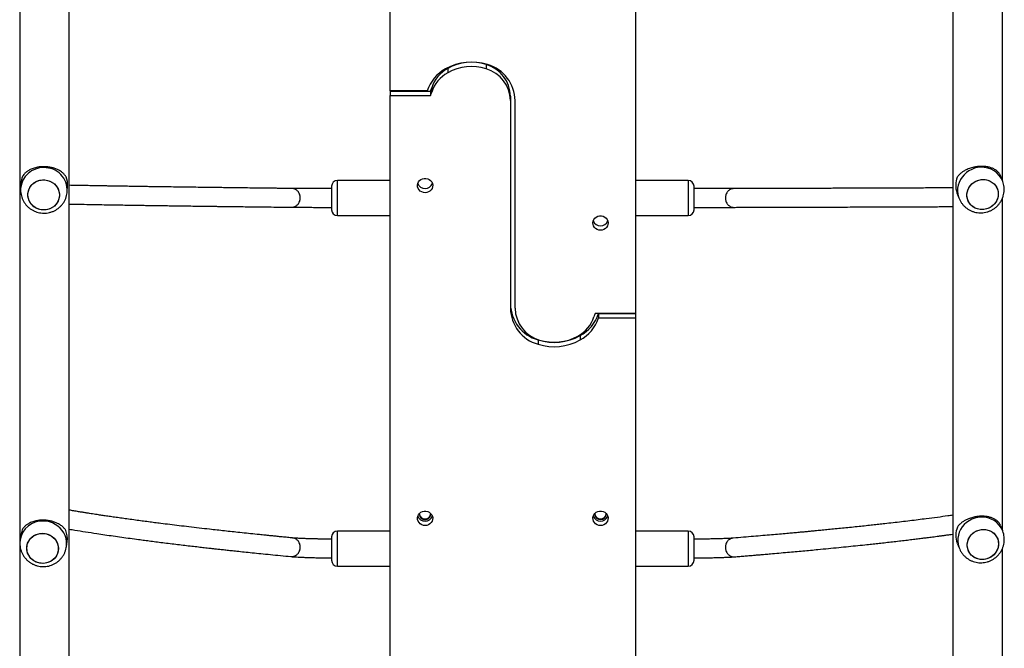
# Model space of a CAD drawing. Units: millimetres. Extents: x 0 to 1210, y 0 to 1496.
# Drawn here: x 626 to 710, y 614 to 668 of the extents above; entities that cross this region are included whole.
import ezdxf

# ---------------------------------------------------------------- set-up
doc = ezdxf.new("R2010")
doc.units = ezdxf.units.MM

# ---------------------------------------------------------------- blocks, each defined once
blk = doc.blocks.new('0211 2d')
at = {"linetype": 'Continuous', "lineweight": 25}
for p, q in [((709.726, 654.282), (709.726, 740.369)), ((629.926, 566.094), (629.926, 740.049)), ((657.356, 661.952), (657.356, 738.694)), ((678.356, 738.694), (678.356, 642.931)), ((625.686, 712.764), (625.686, 593.718)), ((705.486, 711.985), (705.486, 565.83)), ((662.295, 663.875), (662.295, 663.505)), ((662.456, 664.012), (662.456, 663.96)), ((662.856, 664.167), (662.856, 664.132)), ((665.576, 664.209), (665.576, 663.839)), ((660.538, 661.952), (657.356, 661.952)), ((657.356, 661.943), (657.356, 661.572)), ((657.356, 661.943), (660.813, 661.943)), ((657.856, 661.952), (657.856, 661.943)), ((658.256, 661.952), (658.256, 661.943)), ((660.813, 661.943), (660.813, 661.572)), ((660.922, 662.215), (660.922, 661.844)), ((657.356, 568.146), (657.356, 661.572)), ((657.356, 661.572), (660.813, 661.572)), ((667.656, 661.494), (667.656, 661.123)), ((667.656, 661.123), (667.656, 643.38)), ((668.056, 643.38), (668.056, 661.123)), ((657.356, 654.3), (652.856, 654.3)), ((652.856, 653.588), (652.856, 654.3)), ((682.856, 654.3), (678.356, 654.3)), ((682.856, 654.3), (682.856, 652.021)), ((709.593, 654.642), (709.565, 654.713)), ((709.751, 654.216), (709.593, 654.642)), ((625.791, 654.048), (625.765, 653.619)), ((629.757, 653.372), (629.784, 653.801)), ((652.356, 653.8), (652.356, 651.949)), ((652.856, 651.3), (652.856, 653.588)), ((683.356, 653.655), (683.356, 653.8)), ((683.356, 651.8), (683.356, 653.655)), ((705.842, 653.253), (706, 652.826)), ((709.726, 624.417), (709.726, 652.783)), ((652.356, 651.949), (652.356, 651.8)), ((682.856, 652.021), (682.856, 651.3)), ((652.856, 651.3), (657.356, 651.3)), ((678.356, 651.3), (682.856, 651.3)), ((678.356, 642.931), (674.9, 642.931)), ((675.174, 642.921), (675.174, 642.551)), ((675.174, 642.921), (678.356, 642.921)), ((675.174, 642.551), (678.356, 642.551)), ((677.456, 642.931), (677.456, 642.921)), ((677.856, 642.931), (677.856, 642.921)), ((678.356, 642.921), (678.356, 642.551)), ((678.356, 642.551), (678.356, 567.907)), ((673.256, 640.914), (673.256, 640.861)), ((673.618, 641.04), (673.618, 640.669)), ((670.014, 640.673), (670.014, 640.302)), ((672.856, 640.742), (672.856, 640.707)), ((625.783, 624), (625.723, 623.571)), ((657.356, 624.342), (652.856, 624.342)), ((652.856, 623.674), (652.856, 624.342)), ((682.856, 624.342), (678.356, 624.342)), ((682.856, 624.342), (682.856, 622.105)), ((709.753, 624.35), (709.588, 624.773)), ((629.683, 623.011), (629.744, 623.44)), ((652.356, 623.842), (652.356, 622.01)), ((652.856, 621.342), (652.856, 623.674)), ((683.356, 623.713), (683.356, 623.842)), ((683.356, 621.842), (683.356, 623.713)), ((705.861, 623.32), (706.026, 622.897)), ((709.726, 565.51), (709.726, 622.847)), ((652.356, 622.01), (652.356, 621.842)), ((682.856, 622.105), (682.856, 621.342)), ((652.856, 621.342), (657.356, 621.342)), ((678.356, 621.342), (682.856, 621.342))]:
    blk.add_line(p, q, dxfattribs=at)
at = {"linetype": 'Continuous', "lineweight": 25, "flags": 128}
for points in [[(707.875, 655.423), (707.61, 655.397), (707.35, 655.337), (707.1, 655.245), (706.863, 655.122), (706.644, 654.97), (706.447, 654.793), (706.276, 654.593), (706.133, 654.373), (706.021, 654.139), (705.942, 653.894), (705.898, 653.641), (705.889, 653.387), (705.916, 653.135), (705.977, 652.89), (705.996, 652.837)], [(626.385, 653.075), (626.403, 653.287), (626.458, 653.492), (626.547, 653.686), (626.669, 653.862), (626.82, 654.017), (626.996, 654.147), (627.192, 654.246), (627.403, 654.314), (627.623, 654.348), (627.846, 654.346), (628.066, 654.31), (628.277, 654.24), (628.473, 654.138), (628.649, 654.007), (628.8, 653.85), (628.922, 653.672), (629.011, 653.477), (629.066, 653.271), (629.084, 653.059), (629.066, 652.848), (629.011, 652.643), (628.922, 652.449), (628.8, 652.273), (628.649, 652.117), (628.473, 651.988), (628.277, 651.888), (628.066, 651.821), (627.846, 651.787), (627.623, 651.789), (627.403, 651.825), (627.192, 651.895), (626.996, 651.997), (626.82, 652.128), (626.669, 652.285), (626.547, 652.463), (626.458, 652.658), (626.403, 652.864), (626.385, 653.075)], [(627.734, 654.351), (627.957, 654.333), (628.173, 654.279), (628.377, 654.193), (628.564, 654.076), (628.728, 653.931), (628.864, 653.763), (628.971, 653.576), (629.043, 653.375), (629.08, 653.166), (629.08, 652.953), (629.043, 652.745), (628.971, 652.544), (628.864, 652.359), (628.728, 652.192), (628.564, 652.049), (628.377, 651.934), (628.173, 651.851), (627.957, 651.8), (627.734, 651.784), (627.512, 651.802), (627.296, 651.856), (627.092, 651.942), (626.905, 652.059), (626.741, 652.204), (626.605, 652.372), (626.498, 652.559), (626.426, 652.76), (626.389, 652.969), (626.389, 653.181), (626.426, 653.39), (626.498, 653.591), (626.605, 653.776), (626.741, 653.943), (626.905, 654.086), (627.092, 654.2), (627.296, 654.284), (627.512, 654.335), (627.734, 654.351)], [(660.356, 653.25), (660.206, 653.267), (660.065, 653.316), (659.938, 653.395), (659.835, 653.499), (659.759, 653.623), (659.716, 653.761), (659.707, 653.904), (659.734, 654.045), (659.793, 654.177), (659.883, 654.292), (659.999, 654.385), (660.134, 654.449), (660.281, 654.482), (660.432, 654.482), (660.579, 654.449), (660.713, 654.385), (660.829, 654.292), (660.919, 654.177), (660.979, 654.045), (661.005, 653.904), (660.996, 653.761), (660.953, 653.623), (660.878, 653.499), (660.774, 653.395), (660.648, 653.316), (660.506, 653.267), (660.356, 653.25)], [(706.692, 653.048), (706.71, 653.26), (706.764, 653.468), (706.853, 653.665), (706.974, 653.847), (707.124, 654.008), (707.299, 654.145), (707.494, 654.253), (707.703, 654.329), (707.922, 654.371), (708.144, 654.379), (708.362, 654.352), (708.572, 654.291), (708.766, 654.197), (708.941, 654.073), (709.091, 653.922), (709.212, 653.749), (709.301, 653.558), (709.356, 653.354), (709.374, 653.143), (709.356, 652.931), (709.301, 652.724), (709.212, 652.526), (709.091, 652.345), (708.941, 652.183), (708.766, 652.047), (708.572, 651.939), (708.362, 651.863), (708.144, 651.82), (707.922, 651.812), (707.703, 651.84), (707.494, 651.901), (707.299, 651.995), (707.124, 652.119), (706.974, 652.27), (706.853, 652.443), (706.764, 652.634), (706.71, 652.838), (706.692, 653.048)], [(708.033, 654.38), (708.254, 654.37), (708.468, 654.326), (708.671, 654.248), (708.857, 654.138), (709.02, 654), (709.156, 653.838), (709.261, 653.655), (709.333, 653.457), (709.369, 653.249), (709.369, 653.037), (709.333, 652.827), (709.261, 652.624), (709.156, 652.433), (709.02, 652.261), (708.857, 652.112), (708.671, 651.989), (708.468, 651.897), (708.254, 651.837), (708.033, 651.812), (707.812, 651.822), (707.597, 651.866), (707.394, 651.944), (707.209, 652.053), (707.046, 652.191), (706.91, 652.354), (706.804, 652.537), (706.733, 652.735), (706.696, 652.943), (706.696, 653.155), (706.733, 653.365), (706.804, 653.568), (706.91, 653.758), (707.046, 653.93), (707.209, 654.08), (707.394, 654.202), (707.597, 654.295), (707.812, 654.354), (708.033, 654.38)], [(675.356, 650.039), (675.206, 650.056), (675.065, 650.105), (674.938, 650.184), (674.835, 650.288), (674.759, 650.412), (674.716, 650.55), (674.707, 650.693), (674.734, 650.834), (674.793, 650.966), (674.883, 651.081), (674.999, 651.174), (675.134, 651.238), (675.281, 651.271), (675.432, 651.271), (675.579, 651.238), (675.713, 651.174), (675.829, 651.081), (675.919, 650.966), (675.979, 650.834), (676.005, 650.693), (675.996, 650.55), (675.953, 650.412), (675.878, 650.288), (675.774, 650.184), (675.648, 650.105), (675.506, 650.056), (675.356, 650.039)], [(660.356, 624.813), (660.206, 624.83), (660.065, 624.879), (659.938, 624.958), (659.835, 625.062), (659.759, 625.187), (659.716, 625.324), (659.707, 625.468), (659.734, 625.609), (659.793, 625.741), (659.883, 625.856), (659.999, 625.948), (660.134, 626.013), (660.281, 626.046), (660.432, 626.046), (660.579, 626.013), (660.713, 625.948), (660.829, 625.856), (660.919, 625.741), (660.979, 625.609), (661.005, 625.468), (660.996, 625.324), (660.953, 625.187), (660.878, 625.062), (660.774, 624.958), (660.648, 624.879), (660.506, 624.83), (660.356, 624.813)], [(675.356, 624.813), (675.206, 624.83), (675.065, 624.879), (674.938, 624.958), (674.835, 625.062), (674.759, 625.187), (674.716, 625.324), (674.707, 625.468), (674.734, 625.609), (674.793, 625.741), (674.883, 625.856), (674.999, 625.948), (675.134, 626.013), (675.281, 626.046), (675.432, 626.046), (675.579, 626.013), (675.713, 625.948), (675.829, 625.856), (675.919, 625.741), (675.979, 625.609), (676.005, 625.468), (675.996, 625.324), (675.953, 625.187), (675.878, 625.062), (675.774, 624.958), (675.648, 624.879), (675.506, 624.83), (675.356, 624.813)], [(629.683, 623.006), (629.7, 623.201), (629.691, 623.455), (629.647, 623.706), (629.568, 623.95), (629.455, 624.182), (629.312, 624.398), (629.139, 624.594), (628.941, 624.767), (628.721, 624.914), (628.483, 625.032), (628.231, 625.118), (627.969, 625.173), (627.703, 625.193)], [(707.889, 625.526), (707.625, 625.499), (707.365, 625.438), (707.114, 625.346), (706.877, 625.222), (706.659, 625.07), (706.462, 624.893), (706.291, 624.692), (706.148, 624.473), (706.036, 624.238), (705.958, 623.992), (705.914, 623.74), (705.905, 623.486), (705.931, 623.234), (705.993, 622.989), (706.026, 622.897)], [(626.294, 622.882), (626.312, 623.093), (626.367, 623.298), (626.457, 623.491), (626.578, 623.667), (626.729, 623.82), (626.905, 623.948), (627.101, 624.047), (627.312, 624.113), (627.531, 624.145), (627.754, 624.142), (627.974, 624.104), (628.184, 624.032), (628.38, 623.928), (628.556, 623.796), (628.707, 623.638), (628.829, 623.459), (628.918, 623.263), (628.973, 623.057), (628.991, 622.845), (628.973, 622.634), (628.918, 622.429), (628.829, 622.236), (628.707, 622.061), (628.556, 621.907), (628.38, 621.779), (628.184, 621.68), (627.974, 621.614), (627.754, 621.583), (627.531, 621.586), (627.312, 621.623), (627.101, 621.695), (626.905, 621.799), (626.729, 621.931), (626.578, 622.089), (626.457, 622.268), (626.367, 622.464), (626.312, 622.67), (626.294, 622.882)], [(627.643, 624.147), (627.865, 624.127), (628.081, 624.072), (628.285, 623.984), (628.471, 623.866), (628.635, 623.72), (628.772, 623.551), (628.878, 623.363), (628.95, 623.161), (628.987, 622.951), (628.987, 622.739), (628.95, 622.531), (628.878, 622.331), (628.772, 622.146), (628.635, 621.981), (628.471, 621.839), (628.285, 621.726), (628.081, 621.643), (627.865, 621.594), (627.643, 621.58), (627.421, 621.6), (627.205, 621.655), (627.001, 621.743), (626.814, 621.862), (626.65, 622.007), (626.514, 622.177), (626.408, 622.364), (626.335, 622.566), (626.299, 622.776), (626.299, 622.988), (626.335, 623.196), (626.408, 623.396), (626.514, 623.581), (626.65, 623.747), (626.814, 623.888), (627.001, 624.001), (627.205, 624.084), (627.421, 624.133), (627.643, 624.147)], [(706.715, 623.149), (706.733, 623.361), (706.787, 623.568), (706.876, 623.766), (706.997, 623.948), (707.147, 624.109), (707.322, 624.246), (707.516, 624.354), (707.726, 624.431), (707.944, 624.474), (708.166, 624.482), (708.384, 624.455), (708.593, 624.394), (708.788, 624.301), (708.963, 624.177), (709.113, 624.027), (709.234, 623.854), (709.323, 623.663), (709.377, 623.459), (709.395, 623.248), (709.377, 623.036), (709.323, 622.829), (709.234, 622.631), (709.113, 622.449), (708.963, 622.288), (708.788, 622.151), (708.593, 622.043), (708.384, 621.966), (708.166, 621.923), (707.944, 621.915), (707.726, 621.942), (707.516, 622.003), (707.322, 622.096), (707.147, 622.22), (706.997, 622.371), (706.876, 622.544), (706.787, 622.734), (706.733, 622.938), (706.715, 623.149)], [(708.055, 624.482), (708.275, 624.473), (708.49, 624.429), (708.693, 624.351), (708.878, 624.242), (709.041, 624.105), (709.177, 623.943), (709.282, 623.76), (709.354, 623.562), (709.391, 623.354), (709.391, 623.142), (709.354, 622.932), (709.282, 622.729), (709.177, 622.538), (709.041, 622.366), (708.878, 622.216), (708.693, 622.093), (708.49, 622), (708.275, 621.94), (708.055, 621.915), (707.834, 621.924), (707.62, 621.968), (707.417, 622.046), (707.232, 622.155), (707.069, 622.292), (706.933, 622.455), (706.827, 622.637), (706.756, 622.835), (706.719, 623.043), (706.719, 623.255), (706.756, 623.465), (706.827, 623.669), (706.933, 623.859), (707.069, 624.031), (707.232, 624.181), (707.417, 624.304), (707.62, 624.397), (707.834, 624.457), (708.055, 624.482)]]:
    blk.add_lwpolyline(points, dxfattribs=at)
at = {"linetype": 'Continuous', "lineweight": 25}
for centre, radius, start, end in [((664.332, 659.744), 4.661, 72.94428, 118.6813), ((664.332, 660.152), 4.244, 72.9454, 118.68086), ((663.65, 660.962), 3.266, 118.44804, 162.35496), ((663.668, 661.342), 2.882, 118.44818, 162.35403), ((664.332, 659.782), 4.244, 72.94518, 118.68025), ((664.79, 661.453), 2.867, 0.81876, 74.0782), ((664.79, 661.082), 2.867, 0.81826, 74.0787), ((664.801, 661.072), 3.255, 0.9042, 73.99292), ((663.668, 660.971), 2.882, 118.44869, 162.35351), ((659.143, 662.768), 1.862, 333.69646, 342.73701), ((659.141, 662.398), 1.864, 333.70289, 342.73404), ((627.701, 653.455), 1.943, 88.22404, 175.16432), ((627.801, 653.441), 1.957, 357.73478, 91.17604), ((707.982, 653.529), 1.897, 21.06229, 93.2234), ((627.605, 653.935), 1.817, 157.32553, 176.43671), ((627.963, 653.912), 1.824, 356.50795, 22.61562), ((652.856, 653.8), 0.5, 90, 180), ((682.856, 653.8), 0.5, 0, 90), ((707.56, 653.882), 1.829, 157.48669, 200.1072), ((660.346, 654.266), 0.645, 199.22555, 270.94906), ((660.367, 654.266), 0.645, 269.05094, 340.77445), ((652.856, 651.8), 0.5, 180, 270), ((682.856, 651.8), 0.5, 270, 0), ((675.345, 651.055), 0.645, 199.21485, 270.95976), ((675.367, 651.055), 0.645, 269.04229, 340.78517), ((670.911, 643.802), 3.255, 180.90506, 253.99206), ((670.911, 643.431), 3.255, 180.90553, 253.99159), ((670.923, 643.421), 2.867, 180.81913, 254.07783), ((672.045, 643.532), 2.882, 298.44863, 342.35455), ((672.062, 643.911), 3.266, 298.44748, 342.35552), ((672.062, 643.541), 3.266, 298.44913, 342.35386), ((676.577, 642.103), 1.871, 153.71754, 162.71593), ((671.381, 645.129), 4.661, 252.94411, 298.68147), ((671.381, 644.721), 4.244, 252.94546, 298.68072), ((671.381, 644.759), 4.662, 252.9453, 298.68028), ((660.356, 625.819), 0.499, 178.32459, 1.67541), ((660.356, 625.884), 0.501, 185.77558, 354.22442), ((675.356, 625.819), 0.5, 181.95711, 1.58625), ((675.356, 625.884), 0.501, 185.77636, 354.22364), ((627.629, 623.264), 1.93, 87.78855, 170.84433), ((660.346, 625.829), 0.645, 199.22384, 270.95078), ((660.367, 625.829), 0.645, 269.04922, 340.77616), ((675.345, 625.829), 0.645, 199.21485, 270.95976), ((675.367, 625.829), 0.645, 269.04229, 340.78517), ((707.999, 623.635), 1.893, 22.0849, 93.33013), ((627.575, 623.747), 1.809, 157.28946, 171.95519), ((627.935, 623.694), 1.827, 352.03462, 22.58683), ((652.856, 623.842), 0.5, 90, 180), ((682.856, 623.842), 0.5, 0, 90), ((707.567, 623.981), 1.83, 157.49606, 201.05932), ((652.856, 621.842), 0.5, 180, 270), ((682.856, 621.842), 0.5, 270, 0)]:
    blk.add_arc(centre, radius, start, end, dxfattribs=at)
for points, knots in [([(629.647, 654.614), (629.632, 654.638), (629.596, 654.698), (629.53, 654.786), (629.453, 654.87), (629.362, 654.956), (629.256, 655.041), (629.121, 655.13), (628.942, 655.228), (628.711, 655.325), (628.414, 655.411), (628.098, 655.465), (627.766, 655.485), (627.492, 655.472), (627.279, 655.444), (627.108, 655.412), (626.93, 655.365), (626.746, 655.302), (626.592, 655.234), (626.465, 655.165), (626.364, 655.102), (626.27, 655.034), (626.179, 654.958), (626.082, 654.86), (625.996, 654.753), (625.948, 654.67), (625.928, 654.636)], [0, 0, 0, 0, 0.025538, 0.061768, 0.097527, 0.124389, 0.166978, 0.207823, 0.248625, 0.315051, 0.375969, 0.439036, 0.499904, 0.560772, 0.591991, 0.623929, 0.664, 0.70641, 0.75137, 0.781676, 0.813793, 0.843155, 0.875625, 0.913411, 0.963574, 1, 1, 1, 1]), ([(709.565, 654.713), (709.554, 654.737), (709.527, 654.795), (709.474, 654.881), (709.412, 654.962), (709.336, 655.044), (709.245, 655.125), (709.127, 655.209), (708.967, 655.3), (708.755, 655.389), (708.477, 655.462), (708.172, 655.504), (707.846, 655.51), (707.571, 655.486), (707.354, 655.449), (707.178, 655.41), (706.991, 655.356), (706.797, 655.285), (706.631, 655.21), (706.491, 655.136), (706.38, 655.069), (706.274, 654.996), (706.17, 654.916), (706.057, 654.814), (705.954, 654.703), (705.895, 654.618), (705.87, 654.582)], [0, 0, 0, 0, 0.025538, 0.06177, 0.097528, 0.12439, 0.166982, 0.207823, 0.248623, 0.315051, 0.375973, 0.439037, 0.499907, 0.560771, 0.591991, 0.623934, 0.663998, 0.706413, 0.75137, 0.781676, 0.813793, 0.843157, 0.875623, 0.913412, 0.963575, 1, 1, 1, 1]), ([(625.766, 653.619), (625.765, 653.615), (625.754, 653.528), (625.763, 653.356), (625.794, 653.108), (625.858, 652.867), (625.952, 652.636), (626.073, 652.419), (626.221, 652.218), (626.392, 652.038), (626.585, 651.88), (626.796, 651.747), (627.022, 651.641), (627.261, 651.564), (627.505, 651.515), (627.669, 651.508), (627.75, 651.505)], [0, 0, 0, 0, 0.004159, 0.081253, 0.158151, 0.234867, 0.311455, 0.38795, 0.46441, 0.540885, 0.617428, 0.694094, 0.770928, 0.84796, 0.925221, 1, 1, 1, 1]), ([(648.962, 653.614), (648.811, 653.615), (648.508, 653.619), (648.069, 653.624), (647.653, 653.628), (647.274, 653.633), (646.933, 653.637), (646.629, 653.64), (646.362, 653.643), (646.126, 653.646), (645.734, 653.651), (645.172, 653.657), (644.239, 653.669), (643.121, 653.683), (641.964, 653.698), (640.953, 653.711), (640.081, 653.723), (639.241, 653.734), (638.437, 653.746), (637.741, 653.756), (637.135, 653.764), (636.598, 653.772), (636.048, 653.781), (635.478, 653.79), (634.908, 653.799), (634.355, 653.808), (633.837, 653.816), (633.356, 653.824), (632.986, 653.83), (632.712, 653.835), (632.516, 653.838), (632.304, 653.842), (632.069, 653.846), (631.814, 653.851), (631.539, 653.856), (631.245, 653.861), (630.932, 653.867), (630.578, 653.874), (630.239, 653.88), (630.015, 653.884), (629.926, 653.886)], [0, 0, 0, 0, 0.019051, 0.038393, 0.056255, 0.072637, 0.087538, 0.100731, 0.112497, 0.122834, 0.131964, 0.164611, 0.198199, 0.258977, 0.319755, 0.363168, 0.406581, 0.449486, 0.490895, 0.531274, 0.559601, 0.588482, 0.618944, 0.650989, 0.684565, 0.716973, 0.747714, 0.776789, 0.804197, 0.815936, 0.827787, 0.841128, 0.856055, 0.872567, 0.890328, 0.909617, 0.930437, 0.952785, 0.981385, 1, 1, 1, 1]), ([(649.681, 652.815), (649.671, 652.915), (649.656, 653.068), (649.566, 653.254), (649.455, 653.408), (649.304, 653.525), (649.128, 653.599), (649.019, 653.608), (648.962, 653.612)], [0, 0, 0, 0, 0.23964, 0.370715, 0.50391, 0.712593, 0.849682, 1, 1, 1, 1]), ([(652.356, 653.601), (652.345, 653.601), (652.171, 653.601), (651.867, 653.601), (651.47, 653.602), (651.152, 653.603), (650.899, 653.603), (650.671, 653.604), (650.427, 653.605), (650.143, 653.606), (649.828, 653.607), (649.499, 653.609), (649.195, 653.611), (649.039, 653.613), (648.966, 653.614)], [0, 0, 0, 0, 0.00759, 0.116775, 0.210268, 0.288064, 0.350162, 0.402105, 0.467283, 0.548316, 0.645185, 0.757904, 0.886462, 1, 1, 1, 1]), ([(686.754, 653.604), (686.693, 653.603), (686.563, 653.603), (686.319, 653.603), (686.061, 653.602), (685.824, 653.602), (685.615, 653.602), (685.411, 653.602), (685.174, 653.601), (684.869, 653.601), (684.485, 653.601), (684.015, 653.601), (683.629, 653.601), (683.397, 653.601), (683.356, 653.601)], [0, 0, 0, 0, 0.0941754, 0.2033046, 0.2967647, 0.3745365, 0.4366275, 0.4885537, 0.5537112, 0.6347279, 0.7315984, 0.8443281, 0.9729181, 1, 1, 1, 1]), ([(686.757, 653.603), (686.699, 653.599), (686.587, 653.59), (686.409, 653.515), (686.258, 653.397), (686.146, 653.244), (686.056, 653.058), (686.041, 652.903), (686.032, 652.804)], [0, 0, 0, 0, 0.1544847, 0.2910063, 0.4985173, 0.6310975, 0.761543, 1, 1, 1, 1]), ([(705.486, 653.667), (705.383, 653.666), (704.987, 653.664), (704.271, 653.661), (703.415, 653.658), (702.625, 653.654), (701.912, 653.652), (701.193, 653.649), (700.474, 653.646), (699.824, 653.644), (699.238, 653.642), (698.704, 653.64), (698.138, 653.638), (697.534, 653.636), (696.907, 653.634), (696.278, 653.631), (695.67, 653.629), (695.086, 653.628), (694.624, 653.626), (694.275, 653.625), (694.021, 653.624), (693.743, 653.623), (693.431, 653.622), (693.086, 653.621), (692.708, 653.62), (692.296, 653.619), (691.847, 653.618), (691.326, 653.616), (690.727, 653.614), (690.042, 653.613), (689.299, 653.61), (688.495, 653.608), (687.645, 653.606), (687.054, 653.604), (686.757, 653.604)], [0, 0, 0, 0, 0.021881, 0.084006, 0.146131, 0.190506, 0.234881, 0.278737, 0.321063, 0.362338, 0.391293, 0.420815, 0.451953, 0.484708, 0.519028, 0.552154, 0.583577, 0.613296, 0.641311, 0.65331, 0.665425, 0.679061, 0.694318, 0.711196, 0.72935, 0.749068, 0.770348, 0.793192, 0.822426, 0.853874, 0.887539, 0.923419, 0.961515, 1, 1, 1, 1]), ([(707.939, 651.532), (708.019, 651.537), (708.182, 651.549), (708.423, 651.604), (708.661, 651.688), (708.887, 651.802), (709.097, 651.944), (709.289, 652.111), (709.458, 652.302), (709.601, 652.512), (709.717, 652.74), (709.802, 652.979), (709.857, 653.228), (709.879, 653.481), (709.868, 653.733), (709.829, 653.979), (709.777, 654.134), (709.752, 654.21)], [0, 0, 0, 0, 0.063497, 0.130024, 0.196769, 0.26374, 0.330908, 0.398243, 0.465695, 0.533205, 0.600724, 0.668184, 0.735536, 0.802739, 0.869753, 0.936558, 1, 1, 1, 1]), ([(627.75, 651.505), (627.83, 651.507), (627.994, 651.512), (628.239, 651.557), (628.481, 651.632), (628.713, 651.738), (628.929, 651.872), (629.127, 652.033), (629.302, 652.217), (629.452, 652.422), (629.575, 652.644), (629.668, 652.879), (629.732, 653.12), (629.748, 653.283), (629.756, 653.363)], [0, 0, 0, 0, 0.0792343, 0.1631958, 0.2473542, 0.3316433, 0.4159966, 0.5003573, 0.5846567, 0.6688407, 0.7528573, 0.83666, 0.9202406, 1, 1, 1, 1]), ([(648.944, 652.015), (648.947, 652.014), (649.009, 652.006), (649.124, 652.032), (649.304, 652.101), (649.454, 652.221), (649.566, 652.375), (649.656, 652.561), (649.671, 652.715), (649.681, 652.815)], [0, 0, 0, 0, 0.006718, 0.162579, 0.297788, 0.503328, 0.634638, 0.763848, 1, 1, 1, 1]), ([(686.032, 652.804), (686.041, 652.704), (686.056, 652.55), (686.146, 652.364), (686.258, 652.211), (686.408, 652.091), (686.587, 652.022), (686.701, 651.995), (686.761, 652.004), (686.762, 652.004)], [0, 0, 0, 0, 0.237318, 0.367124, 0.499035, 0.705687, 0.841448, 0.997842, 1, 1, 1, 1]), ([(705.997, 652.839), (706, 652.829), (706.027, 652.739), (706.107, 652.58), (706.236, 652.367), (706.393, 652.173), (706.572, 652), (706.771, 651.852), (706.987, 651.729), (707.217, 651.634), (707.456, 651.568), (707.699, 651.532), (707.86, 651.532), (707.939, 651.532)], [0, 0, 0, 0, 0.012212, 0.112124, 0.211748, 0.311126, 0.410312, 0.50936, 0.608361, 0.707377, 0.806503, 0.9058, 1, 1, 1, 1]), ([(629.926, 652.286), (629.96, 652.285), (630.153, 652.281), (630.648, 652.272), (631.422, 652.258), (632.279, 652.242), (633.069, 652.229), (633.783, 652.217), (634.503, 652.205), (635.222, 652.193), (635.872, 652.183), (636.459, 652.174), (636.994, 652.166), (637.56, 652.158), (638.165, 652.149), (638.792, 652.14), (639.421, 652.132), (640.03, 652.123), (640.613, 652.115), (641.076, 652.109), (641.425, 652.105), (641.679, 652.101), (641.957, 652.098), (642.269, 652.094), (642.614, 652.089), (642.993, 652.084), (643.405, 652.079), (643.854, 652.074), (644.374, 652.067), (644.974, 652.06), (645.659, 652.052), (646.402, 652.043), (647.206, 652.033), (648.057, 652.024), (648.647, 652.017), (648.944, 652.014)], [0, 0, 0, 0, 0.007221, 0.040887, 0.101806, 0.162726, 0.20624, 0.249754, 0.292759, 0.334264, 0.374738, 0.403129, 0.432078, 0.462612, 0.49473, 0.528385, 0.560868, 0.59168, 0.620823, 0.648295, 0.66006, 0.67194, 0.685312, 0.700273, 0.716823, 0.734625, 0.75396, 0.774827, 0.797228, 0.825894, 0.856733, 0.889744, 0.924928, 0.962284, 1, 1, 1, 1]), ([(648.949, 652.014), (649.01, 652.013), (649.141, 652.012), (649.386, 652.01), (649.646, 652.008), (649.884, 652.007), (650.093, 652.006), (650.298, 652.005), (650.535, 652.005), (650.841, 652.004), (651.225, 652.003), (651.696, 652.002), (652.083, 652.001), (652.316, 652.001), (652.356, 652.001)], [0, 0, 0, 0, 0.094531, 0.203651, 0.297082, 0.374826, 0.436891, 0.488787, 0.553909, 0.634882, 0.731691, 0.844348, 0.972841, 1, 1, 1, 1]), ([(683.356, 652.001), (683.368, 652.001), (683.542, 652.001), (683.847, 652.001), (684.244, 652.001), (684.563, 652.001), (684.816, 652.001), (685.045, 652.001), (685.289, 652.002), (685.573, 652.002), (685.89, 652.002), (686.22, 652.002), (686.525, 652.003), (686.683, 652.003), (686.756, 652.004)], [0, 0, 0, 0, 0.007682, 0.116775, 0.210197, 0.28794, 0.35, 0.401906, 0.46705, 0.548034, 0.644864, 0.757555, 0.886098, 1, 1, 1, 1]), ([(686.762, 652.004), (686.912, 652.004), (687.215, 652.005), (687.655, 652.006), (688.071, 652.007), (688.451, 652.008), (688.792, 652.009), (689.095, 652.01), (689.363, 652.011), (689.599, 652.011), (689.991, 652.012), (690.553, 652.014), (691.487, 652.017), (692.605, 652.02), (693.762, 652.023), (694.774, 652.027), (695.646, 652.029), (696.486, 652.032), (697.291, 652.035), (697.987, 652.037), (698.593, 652.039), (699.129, 652.041), (699.68, 652.043), (700.249, 652.045), (700.82, 652.047), (701.373, 652.05), (701.891, 652.052), (702.373, 652.053), (702.743, 652.055), (703.017, 652.056), (703.214, 652.057), (703.426, 652.058), (703.661, 652.059), (703.916, 652.06), (704.192, 652.061), (704.486, 652.062), (704.799, 652.064), (705.136, 652.065), (705.365, 652.066), (705.486, 652.067)], [0, 0, 0, 0, 0.019461, 0.039243, 0.057512, 0.074266, 0.089506, 0.103, 0.115033, 0.125606, 0.134944, 0.168334, 0.202687, 0.26485, 0.327012, 0.371414, 0.415816, 0.459698, 0.50205, 0.54335, 0.572322, 0.601862, 0.633019, 0.665794, 0.700135, 0.733281, 0.764722, 0.794459, 0.822492, 0.834497, 0.846619, 0.860264, 0.87553, 0.892418, 0.910583, 0.930313, 0.951606, 0.974464, 1, 1, 1, 1]), ([(649.03, 623.753), (648.879, 623.767), (648.576, 623.797), (648.137, 623.84), (647.722, 623.881), (647.344, 623.918), (647.004, 623.953), (646.701, 623.983), (646.434, 624.01), (646.199, 624.034), (645.807, 624.075), (645.246, 624.133), (644.314, 624.231), (643.198, 624.351), (642.043, 624.48), (641.034, 624.595), (640.165, 624.696), (639.326, 624.796), (638.524, 624.894), (637.83, 624.981), (637.224, 625.058), (636.688, 625.128), (636.138, 625.2), (635.57, 625.276), (635.002, 625.354), (634.451, 625.43), (633.935, 625.504), (633.456, 625.573), (633.087, 625.627), (632.814, 625.668), (632.618, 625.698), (632.407, 625.73), (632.174, 625.765), (631.92, 625.805), (631.646, 625.847), (631.354, 625.894), (631.042, 625.943), (630.69, 626.001), (630.314, 626.063), (630.053, 626.107), (629.926, 626.129)], [0, 0, 0, 0, 0.019033, 0.038218, 0.055933, 0.072181, 0.08696, 0.100045, 0.111714, 0.121966, 0.131021, 0.163399, 0.19671, 0.256987, 0.317263, 0.360318, 0.403373, 0.445924, 0.486991, 0.527036, 0.555127, 0.583768, 0.613978, 0.645757, 0.679057, 0.711197, 0.741685, 0.77052, 0.797702, 0.809344, 0.821098, 0.834329, 0.849132, 0.865509, 0.883123, 0.902254, 0.922902, 0.945066, 0.97343, 1, 1, 1, 1]), ([(705.486, 625.693), (705.347, 625.673), (704.917, 625.613), (704.167, 625.511), (703.316, 625.4), (702.528, 625.301), (701.818, 625.214), (701.101, 625.128), (700.384, 625.045), (699.737, 624.972), (699.154, 624.907), (698.622, 624.849), (698.058, 624.788), (697.455, 624.724), (696.83, 624.659), (696.203, 624.595), (695.596, 624.534), (695.013, 624.477), (694.551, 624.432), (694.203, 624.398), (693.95, 624.374), (693.673, 624.348), (693.361, 624.318), (693.017, 624.286), (692.639, 624.251), (692.227, 624.213), (691.779, 624.172), (691.26, 624.125), (690.661, 624.072), (689.977, 624.012), (689.235, 623.948), (688.433, 623.88), (687.582, 623.808), (686.992, 623.76), (686.694, 623.736)], [0, 0, 0, 0, 0.029364, 0.091004, 0.152644, 0.196673, 0.240702, 0.284215, 0.326212, 0.367166, 0.395897, 0.425192, 0.456089, 0.488589, 0.522643, 0.555511, 0.586689, 0.616176, 0.643974, 0.655879, 0.667899, 0.68143, 0.696568, 0.713314, 0.731327, 0.750891, 0.772006, 0.794672, 0.823678, 0.854882, 0.888285, 0.923886, 0.961684, 1, 1, 1, 1]), ([(629.622, 624.395), (629.606, 624.42), (629.569, 624.48), (629.5, 624.568), (629.42, 624.653), (629.327, 624.739), (629.218, 624.825), (629.08, 624.915), (628.898, 625.015), (628.664, 625.114), (628.365, 625.202), (628.047, 625.259), (627.714, 625.281), (627.441, 625.27), (627.229, 625.243), (627.06, 625.212), (626.883, 625.167), (626.702, 625.106), (626.551, 625.038), (626.425, 624.971), (626.327, 624.909), (626.235, 624.841), (626.147, 624.766), (626.053, 624.669), (625.97, 624.562), (625.925, 624.48), (625.906, 624.445)], [0, 0, 0, 0, 0.025539, 0.061768, 0.097529, 0.12439, 0.166981, 0.207822, 0.248624, 0.31505, 0.375969, 0.439037, 0.499904, 0.560773, 0.591993, 0.623932, 0.663999, 0.706411, 0.751371, 0.781676, 0.813792, 0.843157, 0.875623, 0.913414, 0.963577, 1, 1, 1, 1]), ([(709.569, 624.819), (709.558, 624.843), (709.532, 624.901), (709.48, 624.986), (709.418, 625.068), (709.343, 625.15), (709.253, 625.23), (709.135, 625.314), (708.976, 625.405), (708.766, 625.493), (708.488, 625.566), (708.184, 625.607), (707.859, 625.613), (707.583, 625.588), (707.366, 625.551), (707.19, 625.511), (707.003, 625.456), (706.808, 625.385), (706.642, 625.31), (706.502, 625.236), (706.39, 625.168), (706.284, 625.096), (706.179, 625.015), (706.065, 624.913), (705.961, 624.801), (705.902, 624.717), (705.877, 624.681)], [0, 0, 0, 0, 0.025537, 0.061767, 0.097528, 0.124386, 0.16698, 0.207823, 0.248623, 0.315049, 0.375972, 0.439037, 0.499905, 0.560774, 0.591994, 0.623932, 0.663999, 0.70641, 0.751373, 0.781674, 0.813796, 0.843158, 0.875625, 0.913416, 0.963576, 1, 1, 1, 1]), ([(629.926, 624.507), (630.085, 624.48), (630.537, 624.404), (631.313, 624.28), (632.173, 624.147), (632.967, 624.028), (633.683, 623.924), (634.405, 623.821), (635.127, 623.722), (635.779, 623.634), (636.368, 623.556), (636.906, 623.486), (637.474, 623.414), (638.081, 623.337), (638.709, 623.26), (639.339, 623.184), (639.95, 623.111), (640.535, 623.042), (640.998, 622.989), (641.348, 622.949), (641.603, 622.92), (641.881, 622.889), (642.193, 622.854), (642.539, 622.815), (642.918, 622.773), (643.331, 622.728), (643.781, 622.68), (644.302, 622.624), (644.903, 622.56), (645.589, 622.489), (646.334, 622.412), (647.138, 622.331), (647.989, 622.246), (648.58, 622.189), (648.876, 622.16)], [0, 0, 0, 0, 0.0329931, 0.0944242, 0.1558553, 0.1997348, 0.2436141, 0.2869801, 0.3288336, 0.3696456, 0.3982742, 0.4274638, 0.4582519, 0.490639, 0.5245752, 0.5573304, 0.588401, 0.6177873, 0.6454897, 0.6573539, 0.6693328, 0.6828168, 0.6979032, 0.7145921, 0.732543, 0.7520397, 0.7730821, 0.7956704, 0.8245764, 0.8556733, 0.8889608, 0.924439, 0.9621089, 1, 1, 1, 1]), ([(686.825, 622.141), (686.975, 622.153), (687.278, 622.178), (687.718, 622.215), (688.136, 622.249), (688.516, 622.281), (688.858, 622.31), (689.162, 622.336), (689.431, 622.359), (689.667, 622.379), (690.059, 622.413), (690.622, 622.463), (691.557, 622.546), (692.677, 622.647), (693.837, 622.756), (694.85, 622.853), (695.724, 622.939), (696.566, 623.024), (697.372, 623.107), (698.069, 623.18), (698.676, 623.245), (699.212, 623.304), (699.764, 623.365), (700.335, 623.429), (700.907, 623.495), (701.462, 623.56), (701.982, 623.623), (702.465, 623.681), (702.837, 623.728), (703.111, 623.762), (703.309, 623.787), (703.522, 623.814), (703.758, 623.845), (704.015, 623.878), (704.291, 623.915), (704.587, 623.954), (704.901, 623.996), (705.205, 624.038), (705.4, 624.065), (705.486, 624.077)], [0, 0, 0, 0, 0.019474, 0.039405, 0.057811, 0.074691, 0.090046, 0.103641, 0.115765, 0.126418, 0.135827, 0.169471, 0.204085, 0.266719, 0.329354, 0.374093, 0.418832, 0.463047, 0.505721, 0.547336, 0.576531, 0.606298, 0.637694, 0.670718, 0.70532, 0.738717, 0.770397, 0.80036, 0.828605, 0.840702, 0.852916, 0.866664, 0.882047, 0.899063, 0.917365, 0.937244, 0.958699, 0.98173, 1, 1, 1, 1]), ([(707.956, 621.634), (708.036, 621.64), (708.199, 621.652), (708.441, 621.707), (708.678, 621.792), (708.903, 621.906), (709.114, 622.048), (709.305, 622.216), (709.473, 622.407), (709.616, 622.618), (709.732, 622.845), (709.817, 623.085), (709.871, 623.334), (709.892, 623.587), (709.883, 623.84), (709.838, 624.087), (709.793, 624.258), (709.755, 624.34), (709.753, 624.347)], [0, 0, 0, 0, 0.062945, 0.128856, 0.194991, 0.26135, 0.327916, 0.394648, 0.461505, 0.528427, 0.595364, 0.662249, 0.729037, 0.795672, 0.862127, 0.928378, 0.994413, 1, 1, 1, 1]), ([(625.727, 623.571), (625.719, 623.52), (625.699, 623.386), (625.703, 623.167), (625.733, 622.92), (625.796, 622.678), (625.888, 622.447), (626.007, 622.229), (626.153, 622.027), (626.323, 621.845), (626.514, 621.686), (626.725, 621.551), (626.95, 621.443), (627.189, 621.364), (627.433, 621.313), (627.598, 621.305), (627.679, 621.301)], [0, 0, 0, 0, 0.045702, 0.119443, 0.192998, 0.266411, 0.339714, 0.412957, 0.486192, 0.559479, 0.632853, 0.706378, 0.780081, 0.853994, 0.928134, 1, 1, 1, 1]), ([(652.356, 623.646), (652.346, 623.646), (652.174, 623.647), (651.873, 623.651), (651.48, 623.657), (651.164, 623.663), (650.914, 623.669), (650.688, 623.674), (650.448, 623.681), (650.169, 623.69), (649.86, 623.702), (649.539, 623.718), (649.246, 623.735), (649.097, 623.747), (649.028, 623.753)], [0, 0, 0, 0, 0.007017, 0.116739, 0.210657, 0.288787, 0.351138, 0.403282, 0.46871, 0.550016, 0.647157, 0.76008, 0.888716, 1, 1, 1, 1]), ([(649.681, 622.969), (649.671, 623.068), (649.656, 623.222), (649.566, 623.406), (649.455, 623.558), (649.304, 623.672), (649.15, 623.738), (649.064, 623.744), (649.03, 623.747)], [0, 0, 0, 0, 0.255011, 0.39452, 0.536285, 0.758377, 0.904271, 1, 1, 1, 1]), ([(686.697, 623.736), (686.64, 623.732), (686.516, 623.723), (686.282, 623.711), (686.03, 623.7), (685.797, 623.691), (685.592, 623.684), (685.39, 623.678), (685.157, 623.672), (684.855, 623.665), (684.474, 623.658), (684.008, 623.651), (683.626, 623.647), (683.396, 623.646), (683.356, 623.645)], [0, 0, 0, 0, 0.092129, 0.201324, 0.294937, 0.372894, 0.435161, 0.487234, 0.552582, 0.633861, 0.731068, 0.844232, 0.973367, 1, 1, 1, 1]), ([(686.695, 623.73), (686.657, 623.727), (686.567, 623.721), (686.409, 623.653), (686.258, 623.539), (686.146, 623.387), (686.056, 623.202), (686.041, 623.048), (686.032, 622.949)], [0, 0, 0, 0, 0.104956, 0.249469, 0.469149, 0.60949, 0.747589, 1, 1, 1, 1]), ([(627.679, 621.301), (627.758, 621.303), (627.922, 621.306), (628.168, 621.35), (628.411, 621.423), (628.644, 621.527), (628.861, 621.66), (629.059, 621.819), (629.236, 622.002), (629.387, 622.206), (629.512, 622.426), (629.605, 622.661), (629.661, 622.856), (629.675, 622.973), (629.679, 623.006)], [0, 0, 0, 0, 0.083015, 0.171164, 0.2594901, 0.3479207, 0.4363857, 0.5248173, 0.6131499, 0.7013271, 0.789293, 0.8770299, 0.9645137, 1, 1, 1, 1]), ([(648.876, 622.166), (648.901, 622.162), (648.986, 622.149), (649.124, 622.177), (649.304, 622.251), (649.454, 622.372), (649.566, 622.527), (649.656, 622.715), (649.671, 622.869), (649.681, 622.969)], [0, 0, 0, 0, 0.062412, 0.209532, 0.337156, 0.531167, 0.655112, 0.777059, 1, 1, 1, 1]), ([(686.032, 622.949), (686.041, 622.85), (686.056, 622.695), (686.146, 622.508), (686.258, 622.353), (686.408, 622.232), (686.587, 622.159), (686.722, 622.131), (686.803, 622.143), (686.825, 622.147)], [0, 0, 0, 0, 0.224902, 0.34792, 0.47294, 0.668779, 0.797435, 0.945653, 1, 1, 1, 1]), ([(706.026, 622.897), (706.058, 622.824), (706.121, 622.675), (706.253, 622.466), (706.409, 622.272), (706.589, 622.1), (706.788, 621.952), (707.005, 621.83), (707.234, 621.735), (707.474, 621.67), (707.716, 621.634), (707.878, 621.634), (707.956, 621.634)], [0, 0, 0, 0, 0.096879, 0.198273, 0.299392, 0.400314, 0.50108, 0.601794, 0.702518, 0.803333, 0.904325, 1, 1, 1, 1]), ([(648.887, 622.16), (648.952, 622.154), (649.09, 622.142), (649.346, 622.126), (649.612, 622.112), (649.856, 622.102), (650.069, 622.093), (650.277, 622.086), (650.517, 622.079), (650.826, 622.07), (651.214, 622.061), (651.689, 622.053), (652.085, 622.048), (652.326, 622.046), (652.374, 622.046)], [0, 0, 0, 0, 0.096331, 0.204961, 0.297869, 0.375114, 0.436752, 0.488287, 0.552944, 0.633319, 0.72938, 0.841131, 0.968541, 1, 1, 1, 1]), ([(683.356, 622.045), (683.369, 622.045), (683.545, 622.046), (683.853, 622.05), (684.253, 622.055), (684.574, 622.06), (684.83, 622.065), (685.061, 622.07), (685.308, 622.076), (685.597, 622.084), (685.919, 622.094), (686.257, 622.108), (686.572, 622.123), (686.736, 622.135), (686.814, 622.141)], [0, 0, 0, 0, 0.008199, 0.116797, 0.209825, 0.287261, 0.349092, 0.400815, 0.465732, 0.546468, 0.643062, 0.755574, 0.884059, 1, 1, 1, 1])]:
    blk.add_open_spline(points, degree=3, knots=knots, dxfattribs=at)

msp = doc.modelspace()

# ---------------------------------------------------------------- block references
msp.add_blockref('0211 2d', (0, 0))

doc.saveas('drawing.dxf')
